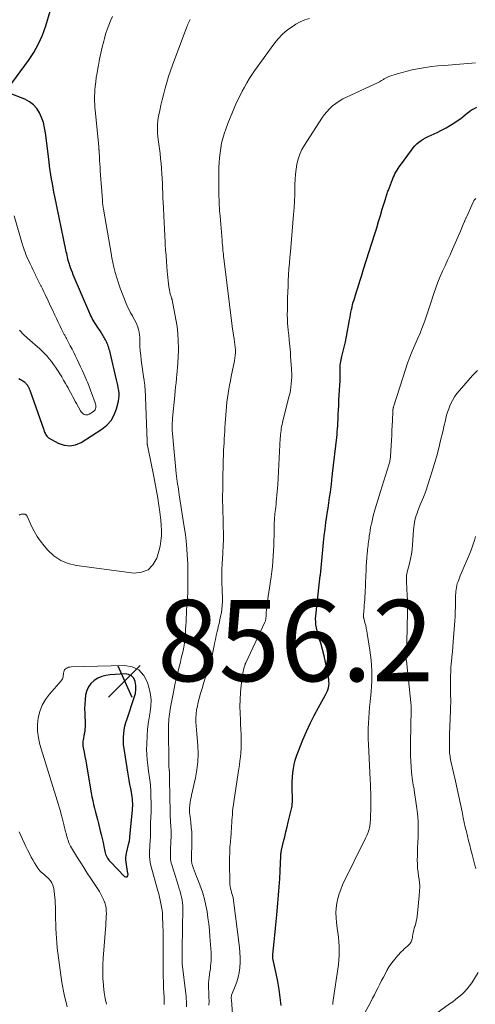
# Model space of a CAD drawing. Units: feet. Extents: x 2015000 to 2020040, y 505000 to 510000.
# Drawn here: x 2016714 to 2016827, y 506990 to 507232 of the extents above; entities that cross this region are included whole.
import ezdxf

# ---------------------------------------------------------------- set-up
doc = ezdxf.new("R2010")
doc.units = ezdxf.units.FT
doc.header["$LTSCALE"] = 100
doc.header["$MEASUREMENT"] = 0
for name, color, linetype, lineweight in [('CONTOUR INDEX', 32, 'Continuous', 25), ('CONTOUR INTERMEDIATE', 40, 'Continuous', 15), ('SPOT ELEVATION', 7, 'Continuous', 15)]:
    doc.layers.add(name, color=color, linetype=linetype, lineweight=lineweight)
doc.styles.add('slant', font='romans.shx', dxfattribs={"oblique": 14.999978})

# ---------------------------------------------------------------- blocks, each defined once
blk = doc.blocks.new('SPOT')
at = {"layer": 'SPOT ELEVATION', "lineweight": 25}
for p, q in [((-3.95, -3.95), (3.86, 3.85)), ((-1.67, 3.81), (1.74, -3.97))]:
    blk.add_line(p, q, dxfattribs=at)

msp = doc.modelspace()

# ---------------------------------------------------------------- linework, layer by layer
at = {"layer": 'CONTOUR INDEX', "flags": 128}
for points, elevation in [([(2016711.51, 507215.57), (2016716.49, 507222.41), (2016717.17, 507223.4), (2016717.82, 507224.4), (2016718.42, 507225.43), (2016718.99, 507226.49), (2016719.5, 507227.57), (2016719.98, 507228.66), (2016720.39, 507229.78), (2016720.77, 507230.92), (2016721.86, 507234.56)], 860), ([(2016714.12, 507144.08), (2016714.52, 507143.89), (2016714.91, 507143.67), (2016715.41, 507143.35), (2016715.54, 507143.26), (2016715.66, 507143.17), (2016715.77, 507143.06), (2016715.88, 507142.94), (2016715.97, 507142.82), (2016716.07, 507142.7), (2016716.16, 507142.57), (2016716.25, 507142.44), (2016716.27, 507142.41), (2016716.35, 507142.27), (2016716.44, 507142.13), (2016716.52, 507141.98), (2016716.59, 507141.83), (2016716.66, 507141.68), (2016716.73, 507141.53), (2016716.79, 507141.38), (2016716.85, 507141.22), (2016720.31, 507131.46), (2016720.41, 507131.19), (2016720.51, 507130.92), (2016720.62, 507130.65), (2016720.74, 507130.38), (2016720.87, 507130.13), (2016721.04, 507129.9), (2016721.24, 507129.72), (2016721.48, 507129.55), (2016723.85, 507128.22), (2016725.28, 507127.71), (2016726.7, 507127.52), (2016728.11, 507127.79), (2016729.51, 507128.38), (2016734.62, 507131.66), (2016735.85, 507132.66), (2016736.89, 507133.81), (2016737.65, 507135.15), (2016738.21, 507136.64), (2016738.69, 507138.53), (2016738.81, 507139.18), (2016738.87, 507139.84), (2016738.85, 507140.5), (2016738.77, 507141.16), (2016738.64, 507141.82), (2016738.5, 507142.48), (2016738.36, 507143.14), (2016738.21, 507143.8), (2016736.62, 507150.56), (2016736.53, 507150.93), (2016736.43, 507151.29), (2016736.32, 507151.65), (2016736.21, 507152.01), (2016736.18, 507152.09), (2016736.07, 507152.4), (2016735.95, 507152.71), (2016735.82, 507153.02), (2016735.67, 507153.32), (2016735.52, 507153.62), (2016735.37, 507153.91), (2016735.21, 507154.2), (2016735.04, 507154.49), (2016734.87, 507154.77), (2016734.7, 507155.05), (2016734.52, 507155.33), (2016734.33, 507155.6), (2016733.44, 507156.92), (2016733.18, 507157.3), (2016732.93, 507157.69), (2016732.7, 507158.09), (2016732.46, 507158.49), (2016732.25, 507158.9), (2016732.04, 507159.31), (2016731.84, 507159.72), (2016731.65, 507160.15), (2016727.57, 507169.63), (2016727.33, 507170.2), (2016727.1, 507170.78), (2016726.89, 507171.36), (2016726.7, 507171.95), (2016726.59, 507172.27), (2016726.46, 507172.7), (2016726.34, 507173.14), (2016726.23, 507173.57), (2016726.13, 507174.01), (2016726.03, 507174.45), (2016725.94, 507174.89), (2016725.84, 507175.34), (2016725.75, 507175.78), (2016723.01, 507188.95), (2016722.8, 507190.01), (2016722.59, 507191.06), (2016722.4, 507192.12), (2016722.22, 507193.18), (2016722.05, 507194.24), (2016721.89, 507195.31), (2016721.74, 507196.37), (2016721.61, 507197.44), (2016720.74, 507204.59), (2016720.51, 507205.87), (2016720.21, 507207.13), (2016719.77, 507208.35), (2016719.26, 507209.54), (2016718.57, 507210.6), (2016717.77, 507211.53), (2016716.77, 507212.26), (2016715.66, 507212.86), (2016711.99, 507214.33)], 860), ([(2016778.77, 506989.78), (2016778.55, 506991.75), (2016778.28, 506993.71), (2016777.94, 506995.66), (2016777.56, 506997.6), (2016776.75, 507001.34), (2016776.74, 507001.41), (2016776.73, 507001.47), (2016776.72, 507001.53), (2016776.71, 507001.6), (2016776.7, 507001.66), (2016776.69, 507001.73), (2016776.69, 507001.79), (2016776.69, 507001.86), (2016776.69, 507001.92), (2016776.69, 507002.01), (2016776.69, 507002.11), (2016776.7, 507002.21), (2016776.71, 507002.3), (2016777.04, 507005.43), (2016777.22, 507007.09), (2016777.39, 507008.75), (2016777.55, 507010.41), (2016777.71, 507012.08), (2016777.99, 507014.94), (2016778.16, 507016.94), (2016778.32, 507018.93), (2016778.44, 507020.93), (2016778.54, 507022.93), (2016778.69, 507026.58), (2016778.7, 507026.76), (2016778.71, 507026.94), (2016778.73, 507027.12), (2016778.75, 507027.29), (2016778.77, 507027.48), (2016778.8, 507027.65), (2016778.84, 507027.83), (2016778.88, 507028.01), (2016779.37, 507030.08), (2016779.66, 507031.29), (2016779.95, 507032.5), (2016780.24, 507033.71), (2016780.53, 507034.92), (2016781.45, 507038.8), (2016781.48, 507038.96), (2016781.5, 507039.11), (2016781.52, 507039.26), (2016781.53, 507039.42), (2016781.53, 507039.57), (2016781.54, 507039.73), (2016781.54, 507039.89), (2016781.54, 507040.04), (2016781.51, 507043.81), (2016781.53, 507044.87), (2016781.58, 507045.94), (2016781.68, 507047), (2016781.82, 507048.06), (2016782.01, 507049.11), (2016782.26, 507050.14), (2016782.57, 507051.16), (2016782.94, 507052.16), (2016784.13, 507055.13), (2016785, 507057.17), (2016785.92, 507059.19), (2016786.92, 507061.17), (2016787.97, 507063.12), (2016789.65, 507066.09), (2016789.88, 507066.55), (2016790.09, 507067.02), (2016790.27, 507067.5), (2016790.41, 507067.99), (2016790.51, 507068.49), (2016790.57, 507069), (2016790.55, 507069.5), (2016790.5, 507070.01), (2016790.04, 507072.69), (2016789.74, 507074.27), (2016789.39, 507075.83), (2016788.98, 507077.38), (2016788.52, 507078.92), (2016788, 507080.55), (2016787.79, 507081.27), (2016787.61, 507082), (2016787.47, 507082.73), (2016787.36, 507083.47), (2016787.3, 507084.22), (2016787.28, 507084.96), (2016787.31, 507085.71), (2016787.37, 507086.45), (2016788.09, 507092.54), (2016788.18, 507093.28), (2016788.26, 507094.02), (2016788.34, 507094.77), (2016788.42, 507095.51), (2016788.45, 507095.77), (2016788.54, 507096.64), (2016788.62, 507097.51), (2016788.71, 507098.38), (2016788.79, 507099.25), (2016789.23, 507103.75), (2016789.4, 507105.38), (2016789.59, 507107.01), (2016789.81, 507108.64), (2016790.05, 507110.26), (2016790.15, 507110.87), (2016790.35, 507112.18), (2016790.54, 507113.5), (2016790.72, 507114.82), (2016790.9, 507116.14), (2016791.15, 507118.12), (2016791.19, 507118.45), (2016791.23, 507118.78), (2016791.27, 507119.11), (2016791.3, 507119.44), (2016791.34, 507119.77), (2016791.37, 507120.1), (2016791.41, 507120.43), (2016791.45, 507120.76), (2016792.47, 507129.61), (2016792.54, 507130.33), (2016792.61, 507131.04), (2016792.67, 507131.76), (2016792.72, 507132.48), (2016792.76, 507133.19), (2016792.8, 507133.91), (2016792.83, 507134.63), (2016792.86, 507135.35), (2016792.9, 507136.35), (2016792.96, 507137.56), (2016793.02, 507138.78), (2016793.08, 507140), (2016793.16, 507141.21), (2016793.32, 507143.63), (2016793.33, 507143.86), (2016793.34, 507144.1), (2016793.34, 507144.33), (2016793.34, 507144.57), (2016793.34, 507144.8), (2016793.34, 507145.04), (2016793.33, 507145.27), (2016793.32, 507145.51), (2016793.31, 507146.14), (2016793.3, 507146.57), (2016793.32, 507147), (2016793.35, 507147.43), (2016793.4, 507147.86), (2016793.47, 507148.29), (2016793.54, 507148.72), (2016793.63, 507149.14), (2016793.73, 507149.56), (2016794.3, 507151.85), (2016794.61, 507153.17), (2016794.9, 507154.5), (2016795.16, 507155.83), (2016795.4, 507157.16), (2016795.64, 507158.59), (2016795.75, 507159.22), (2016795.86, 507159.84), (2016795.98, 507160.46), (2016796.11, 507161.08), (2016796.24, 507161.69), (2016796.39, 507162.31), (2016796.56, 507162.91), (2016796.74, 507163.52), (2016797.27, 507165.21), (2016797.73, 507166.66), (2016798.18, 507168.1), (2016798.64, 507169.55), (2016799.09, 507171), (2016801.83, 507179.74), (2016802.31, 507181.25), (2016802.78, 507182.77), (2016803.24, 507184.29), (2016803.7, 507185.81), (2016804.45, 507188.29), (2016804.53, 507188.57), (2016804.62, 507188.85), (2016804.71, 507189.14), (2016804.8, 507189.42), (2016804.89, 507189.7), (2016804.99, 507189.98), (2016805.09, 507190.26), (2016805.19, 507190.53), (2016806.19, 507193.11), (2016806.38, 507193.58), (2016806.59, 507194.05), (2016806.82, 507194.5), (2016807.06, 507194.95), (2016807.32, 507195.39), (2016807.59, 507195.82), (2016807.87, 507196.24), (2016808.17, 507196.65), (2016810.9, 507200.38), (2016811.31, 507200.9), (2016811.75, 507201.4), (2016812.22, 507201.87), (2016812.72, 507202.31), (2016813.25, 507202.71), (2016813.8, 507203.08), (2016814.38, 507203.41), (2016814.98, 507203.71), (2016817.19, 507204.71), (2016818.31, 507205.25), (2016819.42, 507205.84), (2016820.49, 507206.48), (2016821.54, 507207.15), (2016822.42, 507207.75), (2016823.01, 507208.17), (2016823.59, 507208.6), (2016824.15, 507209.04), (2016824.71, 507209.5), (2016824.84, 507209.6), (2016825.34, 507209.99), (2016825.86, 507210.34), (2016826.42, 507210.64), (2016826.99, 507210.91)], 880), ([(2016730.38, 507063.92), (2016730.35, 507062.78), (2016730.37, 507061.65), (2016730.47, 507058.95), (2016730.47, 507058.35), (2016730.44, 507057.76), (2016730.37, 507057.18), (2016730.27, 507056.59), (2016730.16, 507056.04), (2016730.1, 507055.73), (2016730.04, 507055.43), (2016729.98, 507055.13), (2016729.93, 507054.82), (2016729.89, 507054.51), (2016729.88, 507054.21), (2016729.9, 507053.9), (2016729.94, 507053.6), (2016730.23, 507052.11), (2016730.43, 507051.06), (2016730.63, 507050.01), (2016730.82, 507048.96), (2016731, 507047.91), (2016731.98, 507042.09), (2016732.15, 507041.14), (2016732.34, 507040.19), (2016732.55, 507039.25), (2016732.77, 507038.31), (2016733.01, 507037.37), (2016733.25, 507036.43), (2016733.49, 507035.5), (2016733.74, 507034.56), (2016734.21, 507032.76), (2016734.45, 507031.81), (2016734.69, 507030.85), (2016734.9, 507029.9), (2016735.1, 507028.93), (2016735.35, 507027.72), (2016735.43, 507027.37), (2016735.54, 507027.02), (2016735.67, 507026.69), (2016735.82, 507026.36), (2016735.99, 507026.04), (2016736.19, 507025.74), (2016736.41, 507025.45), (2016736.65, 507025.18), (2016740.14, 507021.53), (2016740.51, 507021.41), (2016740.8, 507021.42), (2016740.99, 507021.65), (2016741.1, 507022.02), (2016740.95, 507022.77), (2016740.85, 507023.33), (2016740.75, 507023.89), (2016740.66, 507024.45), (2016740.58, 507025.02), (2016740.54, 507025.58), (2016740.53, 507026.14), (2016740.59, 507026.7), (2016740.69, 507027.26), (2016741.28, 507029.74), (2016741.33, 507029.97), (2016741.38, 507030.2), (2016741.42, 507030.43), (2016741.45, 507030.65), (2016741.47, 507030.78), (2016741.49, 507030.95), (2016741.5, 507031.12), (2016741.51, 507031.29), (2016741.52, 507031.46), (2016741.53, 507031.63), (2016741.54, 507031.8), (2016741.55, 507031.97), (2016741.56, 507032.14), (2016742.13, 507037.8), (2016742.17, 507038.36), (2016742.2, 507038.91), (2016742.2, 507039.47), (2016742.18, 507040.03), (2016742.14, 507040.59), (2016742.09, 507041.14), (2016742, 507041.7), (2016741.9, 507042.25), (2016741.72, 507043.17), (2016741.52, 507044.18), (2016741.33, 507045.2), (2016741.15, 507046.21), (2016740.98, 507047.23), (2016740.07, 507053.02), (2016739.96, 507053.93), (2016739.9, 507054.85), (2016739.92, 507055.77), (2016739.99, 507056.69), (2016740.12, 507057.6), (2016740.3, 507058.51), (2016740.53, 507059.4), (2016740.8, 507060.29), (2016742.6, 507065.55), (2016742.85, 507066.53), (2016742.99, 507067.52), (2016742.96, 507068.52), (2016742.83, 507069.53), (2016742.44, 507070.33), (2016741.92, 507070.94), (2016741.18, 507071.27), (2016740.31, 507071.42), (2016736.66, 507071.18), (2016735.59, 507071.02), (2016734.56, 507070.75), (2016733.59, 507070.3), (2016732.67, 507069.74), (2016731.9, 507069.02), (2016731.27, 507068.21), (2016730.86, 507067.27), (2016730.59, 507066.25), (2016730.58, 507066.18), (2016730.46, 507065.05), (2016730.38, 507063.92)], 860)]:
    msp.add_lwpolyline(points, dxfattribs=dict(at, elevation=elevation))
at = {"layer": 'CONTOUR INTERMEDIATE', "flags": 128}
for points, elevation in [([(2016714.23, 507110.5), (2016714.46, 507110.61), (2016714.69, 507110.69), (2016714.93, 507110.73), (2016715.18, 507110.75), (2016715.44, 507110.74), (2016715.56, 507110.73), (2016715.67, 507110.7), (2016715.78, 507110.66), (2016715.88, 507110.59), (2016715.97, 507110.52), (2016716.05, 507110.43), (2016716.12, 507110.33), (2016716.17, 507110.23), (2016717.29, 507107.79), (2016717.95, 507106.5), (2016718.68, 507105.25), (2016719.51, 507104.06), (2016720.41, 507102.92), (2016721.3, 507101.88), (2016722.81, 507100.47), (2016724.47, 507099.33), (2016726.33, 507098.57), (2016728.34, 507098.07), (2016742.53, 507096.23), (2016744.4, 507096.42), (2016746, 507097.02), (2016747.2, 507098.24), (2016748.13, 507099.88), (2016748.64, 507101.6), (2016748.95, 507102.85), (2016749.17, 507104.11), (2016749.28, 507105.39), (2016749.3, 507106.68), (2016749.23, 507107.98), (2016749.14, 507109.27), (2016748.99, 507110.56), (2016748.81, 507111.85), (2016748.66, 507112.86), (2016748.36, 507114.64), (2016748.06, 507116.43), (2016747.73, 507118.21), (2016747.38, 507119.99), (2016745.85, 507127.6), (2016745.83, 507127.67), (2016745.82, 507127.74), (2016745.81, 507127.82), (2016745.8, 507127.89), (2016745.79, 507127.97), (2016745.78, 507128.04), (2016745.78, 507128.12), (2016745.77, 507128.19), (2016745.77, 507128.25), (2016745.77, 507128.35), (2016745.76, 507128.45), (2016745.76, 507128.55), (2016745.75, 507128.65), (2016745.24, 507141.63), (2016745.23, 507141.93), (2016745.2, 507142.24), (2016745.17, 507142.54), (2016745.14, 507142.85), (2016745.1, 507143.16), (2016745.05, 507143.46), (2016745.01, 507143.76), (2016744.97, 507144.07), (2016744.32, 507148.66), (2016744.18, 507149.8), (2016744.07, 507150.95), (2016743.99, 507152.09), (2016743.94, 507153.24), (2016743.92, 507154.22), (2016743.87, 507154.88), (2016743.79, 507155.52), (2016743.65, 507156.16), (2016743.47, 507156.79), (2016743.24, 507157.4), (2016742.98, 507158.01), (2016742.68, 507158.59), (2016742.35, 507159.16), (2016742.13, 507159.51), (2016741.69, 507160.25), (2016741.29, 507161.02), (2016740.92, 507161.8), (2016740.59, 507162.6), (2016739.15, 507166.35), (2016738.7, 507167.62), (2016738.28, 507168.91), (2016737.92, 507170.2), (2016737.59, 507171.51), (2016737.07, 507173.84), (2016737.03, 507174), (2016737, 507174.15), (2016736.97, 507174.31), (2016736.94, 507174.46), (2016735, 507185.83), (2016734.96, 507186.11), (2016734.91, 507186.4), (2016734.87, 507186.68), (2016734.84, 507186.97), (2016734.8, 507187.26), (2016734.77, 507187.54), (2016734.75, 507187.83), (2016734.72, 507188.12), (2016734.21, 507195.29), (2016734.15, 507196.13), (2016734.1, 507196.97), (2016734.05, 507197.8), (2016734, 507198.64), (2016733.92, 507200.04), (2016733.91, 507200.18), (2016733.9, 507200.32), (2016733.89, 507200.45), (2016733.88, 507200.59), (2016733.87, 507200.73), (2016733.85, 507200.87), (2016733.84, 507201.01), (2016733.83, 507201.15), (2016733.03, 507209.48), (2016732.96, 507210.2), (2016732.91, 507210.92), (2016732.87, 507211.63), (2016732.83, 507212.35), (2016732.82, 507213.07), (2016732.82, 507213.79), (2016732.86, 507214.5), (2016732.91, 507215.22), (2016732.98, 507216.02), (2016733.1, 507217.14), (2016733.24, 507218.25), (2016733.41, 507219.36), (2016733.61, 507220.46), (2016733.77, 507221.3), (2016734.06, 507222.77), (2016734.38, 507224.23), (2016734.71, 507225.69), (2016735.06, 507227.15), (2016735.23, 507227.8), (2016735.54, 507228.92), (2016735.89, 507230.02), (2016736.29, 507231.11), (2016736.73, 507232.18), (2016737.23, 507233.23)], 864), ([(2016755.49, 506989.45), (2016755.48, 506990.09), (2016755.45, 506990.73), (2016755.41, 506991.37), (2016755.35, 506992), (2016755.28, 506992.64), (2016754.38, 506999.99), (2016754.36, 507000.13), (2016754.36, 507000.27), (2016754.36, 507000.4), (2016754.36, 507000.54), (2016754.36, 507000.56), (2016754.37, 507000.69), (2016754.38, 507000.81), (2016754.39, 507000.94), (2016754.4, 507001.06), (2016754.41, 507001.19), (2016754.41, 507001.31), (2016754.41, 507001.44), (2016754.42, 507001.56), (2016754.41, 507002.13), (2016754.41, 507002.54), (2016754.4, 507002.95), (2016754.41, 507003.36), (2016754.41, 507003.77), (2016754.53, 507013.6), (2016754.52, 507014.31), (2016754.47, 507015.01), (2016754.37, 507015.71), (2016754.23, 507016.41), (2016754.06, 507017.1), (2016753.88, 507017.79), (2016753.69, 507018.48), (2016753.48, 507019.16), (2016751.83, 507024.35), (2016751.7, 507024.79), (2016751.61, 507025.24), (2016751.55, 507025.7), (2016751.51, 507026.16), (2016751.51, 507026.63), (2016751.5, 507027.09), (2016751.51, 507027.56), (2016751.53, 507028.02), (2016751.63, 507030.3), (2016751.66, 507031.16), (2016751.66, 507032.02), (2016751.64, 507032.89), (2016751.6, 507033.75), (2016751.58, 507034.06), (2016751.54, 507034.77), (2016751.5, 507035.47), (2016751.47, 507036.17), (2016751.45, 507036.88), (2016751.43, 507037.58), (2016751.41, 507038.29), (2016751.4, 507038.99), (2016751.39, 507039.69), (2016751.27, 507046.97), (2016751.27, 507047.06), (2016751.26, 507047.14), (2016751.26, 507047.23), (2016751.25, 507047.32), (2016751.24, 507047.4), (2016751.23, 507047.49), (2016751.22, 507047.57), (2016751.21, 507047.66), (2016751.18, 507047.87), (2016751.16, 507048.06), (2016751.14, 507048.25), (2016751.13, 507048.44), (2016751.13, 507048.64), (2016751.05, 507058.52), (2016751.06, 507059.11), (2016751.08, 507059.69), (2016751.13, 507060.28), (2016751.19, 507060.86), (2016751.26, 507061.45), (2016751.35, 507062.03), (2016751.44, 507062.61), (2016751.54, 507063.19), (2016752.14, 507066.48), (2016752.4, 507067.79), (2016752.67, 507069.1), (2016752.97, 507070.41), (2016753.29, 507071.7), (2016753.48, 507072.46), (2016753.71, 507073.38), (2016753.95, 507074.3), (2016754.18, 507075.22), (2016754.42, 507076.14), (2016754.63, 507077.06), (2016754.81, 507077.99), (2016754.95, 507078.93), (2016755.05, 507079.87), (2016755.1, 507080.5), (2016755.17, 507081.45), (2016755.23, 507082.39), (2016755.29, 507083.34), (2016755.34, 507084.28), (2016755.39, 507085.23), (2016755.44, 507086.18), (2016755.49, 507087.12), (2016755.55, 507088.07), (2016755.67, 507089.83), (2016755.76, 507091.65), (2016755.82, 507093.48), (2016755.82, 507095.3), (2016755.79, 507097.13), (2016755.75, 507098.37), (2016755.63, 507100.81), (2016755.45, 507103.25), (2016755.18, 507105.67), (2016754.84, 507108.1), (2016753.69, 507115.47), (2016753.59, 507116.12), (2016753.48, 507116.78), (2016753.38, 507117.43), (2016753.27, 507118.09), (2016753.17, 507118.74), (2016753.08, 507119.4), (2016753, 507120.05), (2016752.93, 507120.71), (2016751.99, 507130.6), (2016751.98, 507130.73), (2016751.97, 507130.85), (2016751.96, 507130.98), (2016751.96, 507131.11), (2016751.93, 507132.02), (2016751.93, 507132.6), (2016751.94, 507133.18), (2016751.97, 507133.77), (2016752.02, 507134.35), (2016752.57, 507139.97), (2016752.67, 507141.01), (2016752.77, 507142.04), (2016752.87, 507143.08), (2016752.97, 507144.11), (2016753.08, 507145.25), (2016753.13, 507145.71), (2016753.18, 507146.18), (2016753.22, 507146.65), (2016753.27, 507147.12), (2016753.31, 507147.59), (2016753.34, 507148.05), (2016753.36, 507148.52), (2016753.38, 507148.99), (2016753.45, 507151.61), (2016753.44, 507153.39), (2016753.35, 507155.16), (2016753.14, 507156.92), (2016752.86, 507158.67), (2016751.91, 507163.47), (2016751.88, 507163.58), (2016751.85, 507163.69), (2016751.82, 507163.8), (2016751.78, 507163.91), (2016751.74, 507164.02), (2016751.71, 507164.12), (2016751.67, 507164.23), (2016751.64, 507164.34), (2016751.45, 507164.97), (2016751.34, 507165.4), (2016751.24, 507165.83), (2016751.16, 507166.27), (2016751.1, 507166.71), (2016751.01, 507167.39), (2016750.92, 507168.18), (2016750.84, 507168.96), (2016750.77, 507169.75), (2016750.7, 507170.53), (2016750.61, 507171.68), (2016750.51, 507173.05), (2016750.41, 507174.41), (2016750.32, 507175.77), (2016750.24, 507177.13), (2016750.21, 507177.66), (2016750.11, 507179.29), (2016750.02, 507180.92), (2016749.94, 507182.55), (2016749.85, 507184.18), (2016749.76, 507186.18), (2016749.71, 507187.38), (2016749.66, 507188.58), (2016749.61, 507189.77), (2016749.57, 507190.97), (2016749.53, 507192.17), (2016749.47, 507193.37), (2016749.4, 507194.57), (2016749.31, 507195.76), (2016749.3, 507195.82), (2016749.2, 507197.04), (2016749.07, 507198.27), (2016748.93, 507199.49), (2016748.78, 507200.71), (2016748.47, 507202.97), (2016748.38, 507203.73), (2016748.32, 507204.49), (2016748.29, 507205.25), (2016748.28, 507206.01), (2016748.31, 507206.77), (2016748.38, 507207.53), (2016748.48, 507208.29), (2016748.62, 507209.04), (2016748.85, 507210.13), (2016749.13, 507211.43), (2016749.43, 507212.72), (2016749.75, 507214), (2016750.09, 507215.28), (2016750.17, 507215.59), (2016750.58, 507217.02), (2016751.02, 507218.44), (2016751.5, 507219.85), (2016752, 507221.24), (2016755.55, 507230.72), (2016755.68, 507231.05), (2016755.82, 507231.38), (2016755.96, 507231.71), (2016756.11, 507232.03), (2016756.27, 507232.36), (2016756.35, 507232.51)], 868), ([(2016760.98, 506989.83), (2016760.99, 506990.15), (2016761, 506990.48), (2016761, 506990.8), (2016761, 506991.12), (2016760.99, 506991.45), (2016760.98, 506991.77), (2016760.97, 506992.09), (2016760.96, 506992.42), (2016760.9, 506994.59), (2016760.9, 506995.28), (2016760.93, 506995.98), (2016761.01, 506996.67), (2016761.11, 506997.36), (2016761.12, 506997.4), (2016761.23, 506998.07), (2016761.33, 506998.74), (2016761.41, 506999.41), (2016761.48, 507000.09), (2016761.53, 507000.77), (2016761.56, 507001.45), (2016761.55, 507002.12), (2016761.51, 507002.8), (2016761.22, 507006.73), (2016761.09, 507008.28), (2016760.93, 507009.81), (2016760.74, 507011.35), (2016760.53, 507012.88), (2016760.26, 507014.4), (2016759.91, 507015.9), (2016759.48, 507017.38), (2016758.97, 507018.83), (2016758.19, 507020.89), (2016757.94, 507021.54), (2016757.7, 507022.2), (2016757.46, 507022.85), (2016757.22, 507023.5), (2016756.86, 507024.48), (2016756.81, 507024.65), (2016756.77, 507024.81), (2016756.74, 507024.98), (2016756.72, 507025.15), (2016756.71, 507025.32), (2016756.71, 507025.49), (2016756.71, 507025.66), (2016756.71, 507025.83), (2016756.77, 507030.1), (2016756.77, 507031.29), (2016756.73, 507032.48), (2016756.64, 507033.66), (2016756.51, 507034.84), (2016756.25, 507036.83), (2016756.23, 507037.02), (2016756.21, 507037.21), (2016756.19, 507037.4), (2016756.17, 507037.59), (2016756.16, 507037.77), (2016756.16, 507037.96), (2016756.17, 507038.15), (2016756.19, 507038.34), (2016756.29, 507039.15), (2016756.37, 507039.75), (2016756.47, 507040.34), (2016756.58, 507040.93), (2016756.7, 507041.52), (2016757.68, 507045.83), (2016758.03, 507047.78), (2016758.26, 507049.73), (2016758.31, 507051.7), (2016758.24, 507053.68), (2016758.08, 507055.7), (2016758, 507056.67), (2016757.92, 507057.65), (2016757.85, 507058.63), (2016757.79, 507059.61), (2016757.77, 507060.58), (2016757.81, 507061.55), (2016757.94, 507062.52), (2016758.13, 507063.47), (2016758.28, 507064.07), (2016758.6, 507065.31), (2016758.94, 507066.56), (2016759.3, 507067.79), (2016759.67, 507069.02), (2016761.08, 507073.53), (2016761.43, 507074.73), (2016761.75, 507075.93), (2016762.03, 507077.15), (2016762.29, 507078.37), (2016762.38, 507078.88), (2016762.57, 507079.85), (2016762.78, 507080.82), (2016763, 507081.79), (2016763.23, 507082.76), (2016763.28, 507082.96), (2016763.49, 507083.83), (2016763.69, 507084.7), (2016763.87, 507085.57), (2016764.04, 507086.45), (2016764.17, 507087.33), (2016764.27, 507088.22), (2016764.31, 507089.1), (2016764.31, 507089.99), (2016764.19, 507094.05), (2016764.17, 507094.73), (2016764.16, 507095.42), (2016764.17, 507096.1), (2016764.18, 507096.78), (2016764.2, 507097.47), (2016764.23, 507098.15), (2016764.27, 507098.83), (2016764.31, 507099.52), (2016764.43, 507101.31), (2016764.51, 507102.89), (2016764.56, 507104.48), (2016764.56, 507106.06), (2016764.53, 507107.64), (2016764.45, 507110.14), (2016764.42, 507110.83), (2016764.4, 507111.52), (2016764.39, 507112.21), (2016764.37, 507112.9), (2016764.36, 507113.59), (2016764.35, 507114.28), (2016764.35, 507114.97), (2016764.36, 507115.66), (2016764.38, 507116.28), (2016764.39, 507117.2), (2016764.41, 507118.11), (2016764.42, 507119.03), (2016764.43, 507119.95), (2016764.44, 507120.86), (2016764.45, 507121.78), (2016764.48, 507122.69), (2016764.5, 507123.61), (2016764.57, 507125.51), (2016764.61, 507126.45), (2016764.65, 507127.38), (2016764.7, 507128.32), (2016764.76, 507129.25), (2016764.82, 507130.19), (2016764.88, 507131.12), (2016764.94, 507132.06), (2016765, 507133), (2016765.2, 507136.19), (2016765.29, 507137.25), (2016765.39, 507138.31), (2016765.53, 507139.36), (2016765.69, 507140.41), (2016765.87, 507141.46), (2016766.06, 507142.51), (2016766.26, 507143.55), (2016766.46, 507144.6), (2016767.27, 507148.51), (2016767.38, 507149.16), (2016767.46, 507149.82), (2016767.49, 507150.49), (2016767.49, 507151.15), (2016767.45, 507151.82), (2016767.4, 507152.48), (2016767.32, 507153.14), (2016767.21, 507153.8), (2016767.18, 507153.98), (2016767.06, 507154.73), (2016766.94, 507155.48), (2016766.83, 507156.23), (2016766.73, 507156.98), (2016764.73, 507173.02), (2016764.7, 507173.27), (2016764.67, 507173.52), (2016764.64, 507173.77), (2016764.61, 507174.02), (2016764.59, 507174.27), (2016764.56, 507174.52), (2016764.54, 507174.78), (2016764.51, 507175.03), (2016764.44, 507175.74), (2016764.38, 507176.35), (2016764.32, 507176.95), (2016764.27, 507177.56), (2016764.22, 507178.17), (2016763.72, 507184.06), (2016763.66, 507184.74), (2016763.61, 507185.43), (2016763.57, 507186.11), (2016763.53, 507186.79), (2016763.5, 507187.48), (2016763.47, 507188.16), (2016763.46, 507188.85), (2016763.44, 507189.53), (2016763.44, 507190.18), (2016763.43, 507191.19), (2016763.42, 507192.2), (2016763.42, 507193.21), (2016763.42, 507194.21), (2016763.42, 507194.87), (2016763.44, 507196.07), (2016763.5, 507197.28), (2016763.59, 507198.48), (2016763.71, 507199.68), (2016763.89, 507200.86), (2016764.12, 507202.04), (2016764.42, 507203.2), (2016764.77, 507204.36), (2016765.16, 507205.51), (2016765.66, 507206.92), (2016766.19, 507208.32), (2016766.76, 507209.7), (2016767.36, 507211.07), (2016767.62, 507211.63), (2016768.12, 507212.7), (2016768.64, 507213.77), (2016769.18, 507214.83), (2016769.72, 507215.89), (2016770.3, 507216.92), (2016770.91, 507217.94), (2016771.55, 507218.93), (2016772.23, 507219.91), (2016776.94, 507226.42), (2016777.98, 507227.7), (2016779.11, 507228.88), (2016780.36, 507229.93), (2016781.7, 507230.88), (2016782.42, 507231.34), (2016783.49, 507231.93), (2016784.59, 507232.43), (2016785.75, 507232.79)], 872), ([(2016767.65, 506976.27), (2016766.52, 506991.07), (2016766.51, 506991.24), (2016766.5, 506991.41), (2016766.5, 506991.59), (2016766.5, 506991.76), (2016766.51, 506992.1), (2016766.51, 506992.14), (2016766.51, 506992.17), (2016766.52, 506992.26), (2016767.43, 506994.46), (2016767.84, 506995.57), (2016768.17, 506996.7), (2016768.4, 506997.86), (2016768.57, 506999.03), (2016768.58, 506999.12), (2016768.65, 507000.35), (2016768.68, 507001.58), (2016768.62, 507002.8), (2016768.5, 507004.03), (2016767.06, 507015.59), (2016767.02, 507015.84), (2016766.98, 507016.08), (2016766.92, 507016.33), (2016766.86, 507016.57), (2016766.79, 507016.81), (2016766.73, 507017.05), (2016766.66, 507017.29), (2016766.58, 507017.53), (2016766.44, 507018.04), (2016766.31, 507018.53), (2016766.21, 507019.03), (2016766.16, 507019.54), (2016766.13, 507020.05), (2016766.07, 507024.8), (2016766.08, 507026.1), (2016766.11, 507027.4), (2016766.17, 507028.7), (2016766.26, 507030), (2016766.37, 507031.22), (2016766.43, 507031.91), (2016766.48, 507032.59), (2016766.53, 507033.28), (2016766.57, 507033.96), (2016766.61, 507034.65), (2016766.66, 507035.34), (2016766.71, 507036.02), (2016766.76, 507036.71), (2016766.77, 507036.85), (2016766.83, 507037.61), (2016766.91, 507038.36), (2016767, 507039.11), (2016767.11, 507039.86), (2016768.19, 507047.05), (2016768.34, 507048.03), (2016768.48, 507049.02), (2016768.61, 507050.01), (2016768.74, 507051), (2016768.84, 507051.99), (2016768.91, 507052.98), (2016768.93, 507053.97), (2016768.93, 507054.97), (2016768.92, 507055.35), (2016768.89, 507056.53), (2016768.85, 507057.72), (2016768.8, 507058.9), (2016768.74, 507060.09), (2016768.66, 507061.68), (2016768.62, 507063.4), (2016768.65, 507065.11), (2016768.76, 507066.82), (2016768.94, 507068.53), (2016769.28, 507071.13), (2016769.35, 507071.54), (2016769.42, 507071.94), (2016769.51, 507072.34), (2016769.61, 507072.74), (2016769.77, 507073.33), (2016769.8, 507073.43), (2016769.83, 507073.53), (2016769.87, 507073.63), (2016769.9, 507073.73), (2016769.94, 507073.83), (2016769.98, 507073.93), (2016770.02, 507074.03), (2016770.07, 507074.12), (2016774.76, 507084.15), (2016774.82, 507084.31), (2016774.88, 507084.46), (2016774.93, 507084.62), (2016774.97, 507084.78), (2016775, 507084.94), (2016775.02, 507085.1), (2016775.04, 507085.26), (2016775.05, 507085.43), (2016775.05, 507085.73), (2016775.06, 507086.05), (2016775.08, 507086.37), (2016775.11, 507086.68), (2016775.14, 507087), (2016775.16, 507087.18), (2016775.21, 507087.59), (2016775.26, 507088), (2016775.32, 507088.41), (2016775.37, 507088.81), (2016776.33, 507095.3), (2016776.5, 507096.57), (2016776.64, 507097.84), (2016776.76, 507099.11), (2016776.85, 507100.39), (2016776.85, 507100.45), (2016776.92, 507101.7), (2016776.97, 507102.94), (2016777, 507104.19), (2016777.02, 507105.44), (2016777.03, 507106.61), (2016777.04, 507107.27), (2016777.05, 507107.94), (2016777.08, 507108.6), (2016777.11, 507109.26), (2016777.16, 507109.98), (2016777.18, 507110.28), (2016777.2, 507110.58), (2016777.24, 507110.88), (2016777.28, 507111.18), (2016777.32, 507111.48), (2016777.36, 507111.78), (2016777.4, 507112.07), (2016777.44, 507112.37), (2016777.45, 507112.4), (2016777.49, 507112.72), (2016777.52, 507113.03), (2016777.55, 507113.35), (2016777.58, 507113.66), (2016777.8, 507116.3), (2016777.92, 507117.94), (2016778.04, 507119.57), (2016778.14, 507121.21), (2016778.23, 507122.85), (2016778.54, 507129.39), (2016778.58, 507129.88), (2016778.62, 507130.37), (2016778.67, 507130.85), (2016778.74, 507131.34), (2016778.82, 507131.83), (2016778.9, 507132.31), (2016779.01, 507132.79), (2016779.12, 507133.27), (2016780.71, 507139.57), (2016780.9, 507140.37), (2016781.06, 507141.18), (2016781.18, 507141.99), (2016781.28, 507142.81), (2016781.35, 507143.63), (2016781.39, 507144.45), (2016781.39, 507145.28), (2016781.36, 507146.1), (2016781.34, 507146.49), (2016781.27, 507147.51), (2016781.2, 507148.53), (2016781.12, 507149.55), (2016781.04, 507150.57), (2016780.77, 507153.52), (2016780.72, 507153.98), (2016780.68, 507154.44), (2016780.63, 507154.91), (2016780.58, 507155.37), (2016780.56, 507155.5), (2016780.52, 507155.89), (2016780.47, 507156.29), (2016780.43, 507156.68), (2016780.39, 507157.08), (2016780.36, 507157.48), (2016780.33, 507157.87), (2016780.31, 507158.27), (2016780.3, 507158.66), (2016780.3, 507159), (2016780.29, 507159.57), (2016780.29, 507160.13), (2016780.3, 507160.7), (2016780.31, 507161.26), (2016780.38, 507164.01), (2016780.42, 507165.43), (2016780.48, 507166.85), (2016780.54, 507168.26), (2016780.62, 507169.68), (2016780.71, 507171.1), (2016780.81, 507172.51), (2016780.92, 507173.93), (2016781.04, 507175.34), (2016781.84, 507184.5), (2016781.96, 507186.15), (2016782.06, 507187.8), (2016782.12, 507189.45), (2016782.16, 507191.1), (2016782.17, 507191.85), (2016782.21, 507193.13), (2016782.31, 507194.4), (2016782.46, 507195.66), (2016782.67, 507196.92), (2016782.98, 507198.15), (2016783.37, 507199.34), (2016783.91, 507200.48), (2016784.53, 507201.58), (2016788.78, 507208.19), (2016789.36, 507209.02), (2016790, 507209.81), (2016790.7, 507210.54), (2016791.45, 507211.24), (2016792.25, 507211.86), (2016793.09, 507212.44), (2016793.97, 507212.96), (2016794.88, 507213.42), (2016802.69, 507217.02), (2016802.97, 507217.16), (2016803.26, 507217.31), (2016803.53, 507217.46), (2016803.8, 507217.63), (2016804.02, 507217.77), (2016804.18, 507217.87), (2016804.34, 507217.97), (2016804.5, 507218.07), (2016804.66, 507218.17), (2016804.82, 507218.25), (2016804.99, 507218.33), (2016805.16, 507218.41), (2016805.34, 507218.47), (2016807.4, 507219.13), (2016808.62, 507219.5), (2016809.84, 507219.83), (2016811.08, 507220.11), (2016812.33, 507220.36), (2016812.84, 507220.46), (2016814.34, 507220.7), (2016815.86, 507220.92), (2016817.38, 507221.08), (2016818.9, 507221.22), (2016823.82, 507221.57), (2016824.78, 507221.64), (2016825.74, 507221.74), (2016826.69, 507221.85)], 876), ([(2016791.53, 506989.99), (2016791.52, 506990.09), (2016791.52, 506990.11), (2016791.51, 506990.14), (2016791.51, 506990.16), (2016791.51, 506990.18), (2016791.51, 506990.25), (2016791.51, 506990.3), (2016791.52, 506990.36), (2016791.52, 506990.42), (2016791.53, 506990.47), (2016792.89, 506999.83), (2016793.01, 507000.95), (2016793.09, 507002.07), (2016793.1, 507003.2), (2016793.07, 507004.32), (2016792.98, 507005.45), (2016792.88, 507006.58), (2016792.75, 507007.7), (2016792.61, 507008.82), (2016792.43, 507010.17), (2016792.32, 507011.36), (2016792.28, 507012.54), (2016792.35, 507013.73), (2016792.49, 507014.91), (2016792.74, 507016.07), (2016793.05, 507017.22), (2016793.45, 507018.33), (2016793.93, 507019.42), (2016799.52, 507030.91), (2016799.69, 507031.27), (2016799.86, 507031.63), (2016800.02, 507032), (2016800.18, 507032.37), (2016800.32, 507032.74), (2016800.44, 507033.12), (2016800.54, 507033.51), (2016800.61, 507033.9), (2016800.63, 507034.02), (2016800.69, 507034.47), (2016800.74, 507034.92), (2016800.78, 507035.38), (2016800.8, 507035.84), (2016800.82, 507036.73), (2016800.84, 507037.64), (2016800.85, 507038.55), (2016800.86, 507039.46), (2016800.86, 507040.36), (2016800.86, 507040.84), (2016800.85, 507041.98), (2016800.82, 507043.12), (2016800.78, 507044.26), (2016800.74, 507045.4), (2016800.3, 507054), (2016800.25, 507055.32), (2016800.23, 507056.63), (2016800.24, 507057.95), (2016800.28, 507059.27), (2016800.35, 507060.59), (2016800.43, 507061.91), (2016800.54, 507063.23), (2016800.67, 507064.54), (2016800.95, 507067.06), (2016801.06, 507068.33), (2016801.13, 507069.61), (2016801.14, 507070.89), (2016801.12, 507072.17), (2016801.04, 507073.45), (2016800.94, 507074.73), (2016800.79, 507076), (2016800.62, 507077.27), (2016799.99, 507081.32), (2016799.87, 507081.99), (2016799.75, 507082.65), (2016799.6, 507083.31), (2016799.43, 507083.96), (2016799.13, 507085.07), (2016799.11, 507085.17), (2016799.08, 507085.26), (2016799.07, 507085.36), (2016799.05, 507085.45), (2016799.04, 507085.55), (2016799.04, 507085.65), (2016799.04, 507085.74), (2016799.04, 507085.84), (2016799.09, 507086.24), (2016799.12, 507086.54), (2016799.14, 507086.84), (2016799.17, 507087.14), (2016799.2, 507087.44), (2016799.27, 507088.28), (2016799.32, 507088.99), (2016799.37, 507089.71), (2016799.42, 507090.43), (2016799.45, 507091.15), (2016799.65, 507095.75), (2016799.7, 507096.8), (2016799.76, 507097.85), (2016799.83, 507098.9), (2016799.9, 507099.94), (2016799.99, 507101.1), (2016800.03, 507101.56), (2016800.08, 507102.03), (2016800.13, 507102.5), (2016800.19, 507102.97), (2016800.25, 507103.43), (2016800.32, 507103.9), (2016800.38, 507104.37), (2016800.44, 507104.83), (2016800.5, 507105.3), (2016800.6, 507106), (2016800.71, 507106.7), (2016800.83, 507107.4), (2016800.97, 507108.1), (2016801.01, 507108.29), (2016801.18, 507109.08), (2016801.36, 507109.86), (2016801.56, 507110.64), (2016801.78, 507111.42), (2016801.95, 507112.01), (2016802.27, 507113.09), (2016802.59, 507114.16), (2016802.92, 507115.22), (2016803.26, 507116.29), (2016805.33, 507122.85), (2016805.41, 507123.1), (2016805.47, 507123.36), (2016805.53, 507123.61), (2016805.58, 507123.87), (2016805.63, 507124.14), (2016805.66, 507124.4), (2016805.69, 507124.66), (2016805.71, 507124.93), (2016805.94, 507128.9), (2016806.01, 507130.11), (2016806.07, 507131.32), (2016806.13, 507132.53), (2016806.18, 507133.74), (2016806.28, 507136), (2016806.28, 507136.08), (2016806.28, 507136.15), (2016806.29, 507136.23), (2016806.3, 507136.31), (2016806.3, 507136.38), (2016806.31, 507136.46), (2016806.33, 507136.54), (2016806.34, 507136.61), (2016806.35, 507136.63), (2016806.37, 507136.72), (2016806.39, 507136.8), (2016806.41, 507136.89), (2016806.43, 507136.97), (2016806.44, 507136.99), (2016806.46, 507137.09), (2016806.49, 507137.18), (2016806.51, 507137.28), (2016806.54, 507137.37), (2016809.39, 507146.37), (2016809.9, 507147.89), (2016810.45, 507149.39), (2016811.05, 507150.87), (2016811.69, 507152.33), (2016811.97, 507152.92), (2016812.49, 507154.09), (2016812.99, 507155.26), (2016813.45, 507156.45), (2016813.9, 507157.64), (2016814.32, 507158.85), (2016814.74, 507160.05), (2016815.15, 507161.26), (2016815.56, 507162.47), (2016816.41, 507165.06), (2016816.9, 507166.45), (2016817.41, 507167.84), (2016817.97, 507169.2), (2016818.56, 507170.55), (2016819.17, 507171.9), (2016819.78, 507173.24), (2016820.38, 507174.59), (2016820.98, 507175.94), (2016822.96, 507180.4), (2016823.14, 507180.81), (2016823.32, 507181.22), (2016823.49, 507181.64), (2016823.66, 507182.06), (2016823.95, 507182.77), (2016823.97, 507182.83), (2016824, 507182.89), (2016824.02, 507182.95), (2016824.04, 507183.01), (2016824.07, 507183.07), (2016824.09, 507183.13), (2016824.12, 507183.18), (2016824.15, 507183.24), (2016824.22, 507183.42), (2016824.29, 507183.57), (2016824.35, 507183.72), (2016824.42, 507183.87), (2016824.49, 507184.02), (2016826.07, 507187.54), (2016826.17, 507187.73), (2016826.28, 507187.92), (2016826.42, 507188.09), (2016826.56, 507188.25), (2016826.73, 507188.4)], 884), ([(2016714.3, 507156.06), (2016714.49, 507155.82), (2016714.7, 507155.59), (2016714.91, 507155.37), (2016715.06, 507155.21), (2016715.36, 507154.91), (2016715.66, 507154.62), (2016715.96, 507154.34), (2016716.27, 507154.06), (2016719.29, 507151.39), (2016719.91, 507150.81), (2016720.52, 507150.22), (2016721.09, 507149.59), (2016721.65, 507148.94), (2016722.18, 507148.27), (2016722.69, 507147.59), (2016723.18, 507146.89), (2016723.65, 507146.18), (2016723.73, 507146.06), (2016724.22, 507145.27), (2016724.71, 507144.49), (2016725.18, 507143.69), (2016725.65, 507142.89), (2016725.97, 507142.33), (2016726.28, 507141.79), (2016726.58, 507141.24), (2016726.88, 507140.69), (2016727.17, 507140.14), (2016727.46, 507139.59), (2016727.75, 507139.04), (2016728.05, 507138.49), (2016728.35, 507137.95), (2016729.34, 507136.18), (2016729.53, 507135.91), (2016729.74, 507135.66), (2016730, 507135.46), (2016730.28, 507135.28), (2016730.58, 507135.18), (2016730.87, 507135.15), (2016731.17, 507135.21), (2016731.46, 507135.34), (2016732.51, 507136.01), (2016732.74, 507136.2), (2016732.92, 507136.42), (2016733.04, 507136.68), (2016733.12, 507136.96), (2016733.14, 507137.26), (2016733.13, 507137.57), (2016733.07, 507137.86), (2016732.98, 507138.15), (2016732.06, 507140.58), (2016731.89, 507141.03), (2016731.72, 507141.47), (2016731.55, 507141.92), (2016731.38, 507142.36), (2016731.2, 507142.8), (2016731.03, 507143.24), (2016730.84, 507143.68), (2016730.66, 507144.12), (2016730.16, 507145.25), (2016729.77, 507146.14), (2016729.37, 507147.02), (2016728.96, 507147.89), (2016728.54, 507148.76), (2016728.52, 507148.81), (2016728.1, 507149.65), (2016727.67, 507150.49), (2016727.25, 507151.33), (2016726.82, 507152.17), (2016726.14, 507153.46), (2016726.04, 507153.65), (2016725.95, 507153.84), (2016725.85, 507154.02), (2016725.75, 507154.21), (2016725.65, 507154.39), (2016725.55, 507154.58), (2016725.45, 507154.76), (2016725.35, 507154.95), (2016724.68, 507156.29), (2016724.25, 507157.15), (2016723.83, 507158.01), (2016723.41, 507158.88), (2016723.01, 507159.75), (2016722.42, 507161), (2016722.07, 507161.76), (2016721.72, 507162.51), (2016721.37, 507163.25), (2016721.02, 507164), (2016720.97, 507164.1), (2016720.64, 507164.8), (2016720.3, 507165.49), (2016719.96, 507166.19), (2016719.62, 507166.89), (2016719.59, 507166.95), (2016719.26, 507167.62), (2016718.94, 507168.28), (2016718.61, 507168.94), (2016718.28, 507169.6), (2016718.25, 507169.66), (2016717.94, 507170.3), (2016717.63, 507170.93), (2016717.31, 507171.56), (2016717, 507172.2), (2016716.93, 507172.33), (2016716.66, 507172.9), (2016716.4, 507173.47), (2016716.15, 507174.05), (2016715.91, 507174.63), (2016715.69, 507175.22), (2016715.48, 507175.81), (2016715.28, 507176.41), (2016715.09, 507177.01), (2016713.01, 507184.15)], 856), ([(2016799.41, 506987.93), (2016800.85, 506990.66), (2016801.3, 506991.53), (2016801.75, 506992.4), (2016802.2, 506993.27), (2016802.64, 506994.14), (2016803.08, 506995.02), (2016803.53, 506995.89), (2016803.99, 506996.75), (2016804.45, 506997.62), (2016804.85, 506998.34), (2016805.43, 506999.32), (2016806.06, 507000.27), (2016806.77, 507001.17), (2016807.52, 507002.03), (2016808.37, 507002.92), (2016808.74, 507003.3), (2016809.12, 507003.67), (2016809.51, 507004.04), (2016809.9, 507004.39), (2016810.27, 507004.71), (2016810.47, 507004.91), (2016810.65, 507005.13), (2016810.78, 507005.38), (2016810.9, 507005.64), (2016810.98, 507005.91), (2016811.06, 507006.19), (2016811.12, 507006.47), (2016811.17, 507006.76), (2016811.24, 507007.23), (2016811.33, 507007.75), (2016811.44, 507008.27), (2016811.58, 507008.77), (2016811.73, 507009.28), (2016811.76, 507009.39), (2016811.93, 507009.95), (2016812.07, 507010.51), (2016812.18, 507011.08), (2016812.26, 507011.66), (2016812.82, 507016.73), (2016812.9, 507017.87), (2016812.92, 507019), (2016812.83, 507020.13), (2016812.69, 507021.26), (2016812.65, 507021.47), (2016812.51, 507022.49), (2016812.4, 507023.52), (2016812.34, 507024.55), (2016812.32, 507025.59), (2016812.33, 507026.62), (2016812.35, 507027.66), (2016812.39, 507028.69), (2016812.43, 507029.73), (2016812.51, 507031.4), (2016812.54, 507033.27), (2016812.5, 507035.14), (2016812.35, 507037), (2016812.13, 507038.85), (2016811.55, 507042.76), (2016811.51, 507043.05), (2016811.46, 507043.33), (2016811.4, 507043.62), (2016811.34, 507043.91), (2016811.29, 507044.19), (2016811.24, 507044.48), (2016811.19, 507044.77), (2016811.16, 507045.06), (2016810.92, 507047.16), (2016810.8, 507048.51), (2016810.71, 507049.86), (2016810.66, 507051.2), (2016810.66, 507052.56), (2016810.76, 507060.36), (2016810.77, 507060.74), (2016810.78, 507061.13), (2016810.79, 507061.51), (2016810.81, 507061.9), (2016810.82, 507062.36), (2016810.83, 507062.51), (2016810.83, 507062.66), (2016810.83, 507062.81), (2016810.82, 507062.96), (2016810.82, 507063.11), (2016810.81, 507063.26), (2016810.8, 507063.41), (2016810.78, 507063.56), (2016809.63, 507074.58), (2016809.61, 507074.85), (2016809.59, 507075.12), (2016809.58, 507075.39), (2016809.58, 507075.66), (2016809.59, 507075.92), (2016809.59, 507076.19), (2016809.61, 507076.46), (2016809.63, 507076.73), (2016809.66, 507077.14), (2016809.7, 507077.62), (2016809.73, 507078.09), (2016809.75, 507078.57), (2016809.76, 507079.04), (2016809.91, 507086.7), (2016809.92, 507088.07), (2016809.91, 507089.45), (2016809.86, 507090.83), (2016809.78, 507092.2), (2016809.64, 507094.27), (2016809.63, 507094.61), (2016809.63, 507094.95), (2016809.65, 507095.29), (2016809.68, 507095.62), (2016809.7, 507095.78), (2016809.74, 507096.04), (2016809.79, 507096.29), (2016809.84, 507096.55), (2016809.91, 507096.8), (2016810.38, 507098.55), (2016810.65, 507099.69), (2016810.87, 507100.83), (2016811.03, 507101.99), (2016811.15, 507103.15), (2016811.4, 507106.84), (2016811.46, 507107.45), (2016811.53, 507108.05), (2016811.63, 507108.65), (2016811.75, 507109.25), (2016811.89, 507109.84), (2016812.06, 507110.42), (2016812.26, 507111), (2016812.47, 507111.56), (2016813.23, 507113.41), (2016813.82, 507114.91), (2016814.39, 507116.41), (2016814.91, 507117.93), (2016815.41, 507119.46), (2016816, 507121.33), (2016816.56, 507123.2), (2016817.1, 507125.07), (2016817.6, 507126.95), (2016818.07, 507128.85), (2016818.6, 507131.02), (2016818.79, 507131.83), (2016818.98, 507132.64), (2016819.17, 507133.45), (2016819.35, 507134.26), (2016819.55, 507135.06), (2016819.78, 507135.85), (2016820.06, 507136.63), (2016820.36, 507137.4), (2016820.52, 507137.77), (2016820.97, 507138.68), (2016821.47, 507139.57), (2016822.06, 507140.4), (2016822.71, 507141.19), (2016825.96, 507144.84), (2016827.12, 507146.12)], 888), ([(2016826.73, 507023.5), (2016826.53, 507024.33), (2016825.84, 507026.96), (2016825.55, 507028.08), (2016825.26, 507029.2), (2016824.97, 507030.32), (2016824.69, 507031.44), (2016824.41, 507032.56), (2016824.15, 507033.69), (2016823.9, 507034.82), (2016823.66, 507035.95), (2016823.36, 507037.46), (2016822.96, 507039.35), (2016822.57, 507041.23), (2016822.15, 507043.11), (2016821.73, 507044.99), (2016820.61, 507049.91), (2016820.53, 507050.3), (2016820.45, 507050.7), (2016820.38, 507051.09), (2016820.32, 507051.49), (2016820.28, 507051.89), (2016820.24, 507052.29), (2016820.23, 507052.69), (2016820.22, 507053.09), (2016820.22, 507053.67), (2016820.23, 507054.36), (2016820.24, 507055.05), (2016820.25, 507055.74), (2016820.28, 507056.44), (2016820.51, 507062.45), (2016820.53, 507063.36), (2016820.55, 507064.28), (2016820.55, 507065.19), (2016820.54, 507066.1), (2016820.53, 507067.01), (2016820.52, 507067.92), (2016820.51, 507068.84), (2016820.51, 507069.75), (2016820.51, 507069.94), (2016820.52, 507070.94), (2016820.56, 507071.95), (2016820.62, 507072.95), (2016820.7, 507073.96), (2016820.75, 507074.39), (2016820.86, 507075.61), (2016820.97, 507076.83), (2016821.07, 507078.05), (2016821.18, 507079.27), (2016821.51, 507083.38), (2016821.58, 507084.49), (2016821.65, 507085.61), (2016821.68, 507086.72), (2016821.71, 507087.84), (2016821.72, 507088.77), (2016821.73, 507089.42), (2016821.75, 507090.07), (2016821.77, 507090.71), (2016821.8, 507091.36), (2016821.82, 507091.64), (2016821.86, 507092.15), (2016821.94, 507092.64), (2016822.05, 507093.13), (2016822.18, 507093.62), (2016822.35, 507094.1), (2016822.52, 507094.58), (2016822.7, 507095.05), (2016822.89, 507095.51), (2016825.42, 507101.47), (2016825.78, 507102.38), (2016826.1, 507103.3), (2016826.38, 507104.23), (2016826.62, 507105.18)], 892), ([(2016749.99, 506990.02), (2016749.96, 506990.98), (2016749.93, 506991.93), (2016749.88, 506992.89), (2016749.83, 506993.99), (2016749.77, 506995.49), (2016749.72, 506997), (2016749.7, 506998.51), (2016749.7, 507000.01), (2016749.71, 507002.36), (2016749.71, 507004.18), (2016749.7, 507005.99), (2016749.67, 507007.81), (2016749.63, 507009.63), (2016749.57, 507011.63), (2016749.52, 507012.44), (2016749.45, 507013.25), (2016749.33, 507014.05), (2016749.17, 507014.85), (2016748.99, 507015.64), (2016748.81, 507016.43), (2016748.6, 507017.22), (2016748.4, 507018.01), (2016746.69, 507024.22), (2016746.52, 507024.95), (2016746.4, 507025.68), (2016746.34, 507026.42), (2016746.33, 507027.16), (2016746.33, 507027.21), (2016746.36, 507027.93), (2016746.39, 507028.66), (2016746.44, 507029.39), (2016746.49, 507030.12), (2016746.52, 507030.53), (2016746.56, 507031.05), (2016746.59, 507031.57), (2016746.6, 507032.09), (2016746.6, 507032.62), (2016746.59, 507033.14), (2016746.59, 507033.66), (2016746.61, 507034.18), (2016746.62, 507034.71), (2016746.67, 507036.13), (2016746.71, 507037.37), (2016746.72, 507038.6), (2016746.72, 507039.84), (2016746.7, 507041.07), (2016746.64, 507042.95), (2016746.62, 507043.52), (2016746.57, 507044.09), (2016746.51, 507044.65), (2016746.44, 507045.21), (2016746.35, 507045.78), (2016746.27, 507046.34), (2016746.19, 507046.9), (2016746.11, 507047.47), (2016745.9, 507048.92), (2016745.75, 507050.22), (2016745.65, 507051.51), (2016745.63, 507052.81), (2016745.66, 507054.11), (2016745.76, 507056.2), (2016745.86, 507057.67), (2016746.01, 507059.13), (2016746.23, 507060.58), (2016746.49, 507062.03), (2016746.68, 507063.47), (2016746.73, 507064.91), (2016746.58, 507066.33), (2016746.29, 507067.76), (2016745.87, 507069.27), (2016744.95, 507071.01), (2016743.73, 507072.36), (2016742.08, 507073.12), (2016740.14, 507073.48), (2016727, 507073.1), (2016726.69, 507073.07), (2016726.39, 507073.01), (2016726.1, 507072.9), (2016725.82, 507072.76), (2016725.79, 507072.74), (2016725.57, 507072.57), (2016725.4, 507072.37), (2016725.28, 507072.13), (2016725.2, 507071.86), (2016725.16, 507071.56), (2016725.13, 507071.28), (2016725.09, 507070.99), (2016725.05, 507070.7), (2016724.99, 507070.43), (2016724.9, 507070.17), (2016724.77, 507069.92), (2016724.6, 507069.7), (2016721.73, 507066.42), (2016720.75, 507065.09), (2016719.93, 507063.68), (2016719.35, 507062.15), (2016718.94, 507060.55), (2016718.78, 507058.89), (2016718.77, 507057.25), (2016718.99, 507055.62), (2016719.36, 507054), (2016723.91, 507039.17), (2016724.15, 507038.36), (2016724.38, 507037.55), (2016724.6, 507036.73), (2016724.82, 507035.92), (2016725.05, 507034.98), (2016725.14, 507034.63), (2016725.23, 507034.28), (2016725.32, 507033.93), (2016725.41, 507033.58), (2016725.5, 507033.23), (2016725.59, 507032.87), (2016725.68, 507032.52), (2016725.77, 507032.17), (2016725.93, 507031.56), (2016726.04, 507031.18), (2016726.15, 507030.79), (2016726.28, 507030.41), (2016726.41, 507030.03), (2016726.56, 507029.66), (2016726.72, 507029.29), (2016726.9, 507028.94), (2016727.1, 507028.59), (2016728.39, 507026.5), (2016729.26, 507025.12), (2016730.12, 507023.74), (2016731, 507022.36), (2016731.89, 507021), (2016733.98, 507017.8), (2016734.36, 507017.16), (2016734.71, 507016.52), (2016735.01, 507015.84), (2016735.27, 507015.15), (2016735.3, 507015.07), (2016735.49, 507014.41), (2016735.63, 507013.73), (2016735.7, 507013.05), (2016735.71, 507012.36), (2016735.68, 507011.66), (2016735.65, 507010.96), (2016735.6, 507010.26), (2016735.56, 507009.56), (2016734.94, 507001.41), (2016734.85, 506999.75), (2016734.82, 506998.1), (2016734.88, 506996.44), (2016734.98, 506994.78), (2016735.01, 506994.48), (2016735.19, 506992.98), (2016735.43, 506991.5), (2016735.75, 506990.03)], 864), ([(2016714.25, 507032.53), (2016714.63, 507031.62), (2016715.04, 507030.72), (2016715.45, 507029.82), (2016715.87, 507028.92), (2016716.31, 507028.04), (2016716.83, 507027.01), (2016717.2, 507026.29), (2016717.59, 507025.59), (2016718, 507024.89), (2016718.43, 507024.2), (2016718.86, 507023.53), (2016719.09, 507023.19), (2016719.35, 507022.88), (2016719.64, 507022.59), (2016719.95, 507022.33), (2016720.27, 507022.07), (2016720.59, 507021.8), (2016720.9, 507021.53), (2016721.21, 507021.25), (2016721.55, 507020.93), (2016721.96, 507020.46), (2016722.31, 507019.95), (2016722.55, 507019.38), (2016722.72, 507018.78), (2016722.76, 507018.58), (2016722.88, 507017.85), (2016722.97, 507017.11), (2016723.04, 507016.37), (2016723.08, 507015.62), (2016723.15, 507013.36), (2016723.19, 507012.19), (2016723.22, 507011.01), (2016723.25, 507009.84), (2016723.28, 507008.66), (2016723.32, 507007.48), (2016723.39, 507006.31), (2016723.49, 507005.14), (2016723.62, 507003.97), (2016724.31, 506998.46), (2016724.77, 506995.43), (2016725.35, 506992.42), (2016726.09, 506989.45)], 868), ([(2016812.95, 506984.84), (2016820.27, 506990.11), (2016821.04, 506990.68), (2016821.79, 506991.26), (2016822.53, 506991.86), (2016823.26, 506992.47), (2016823.95, 506993.12), (2016824.59, 506993.81), (2016825.18, 506994.55), (2016825.72, 506995.33), (2016827.33, 506997.86)], 892)]:
    msp.add_lwpolyline(points, dxfattribs=dict(at, elevation=elevation))

# ---------------------------------------------------------------- block references
at = {"layer": 'SPOT ELEVATION'}
msp.add_blockref('SPOT', (2016740.21, 507069.59, 856.2), dxfattribs=at)

# ---------------------------------------------------------------- texts
at = {"layer": 'SPOT ELEVATION', "style": 'slant', "oblique": 15}
msp.add_text('856.2', height=20, dxfattribs=at).set_placement((2016748.21, 507069.59, 856.2))

doc.saveas('drawing.dxf')
